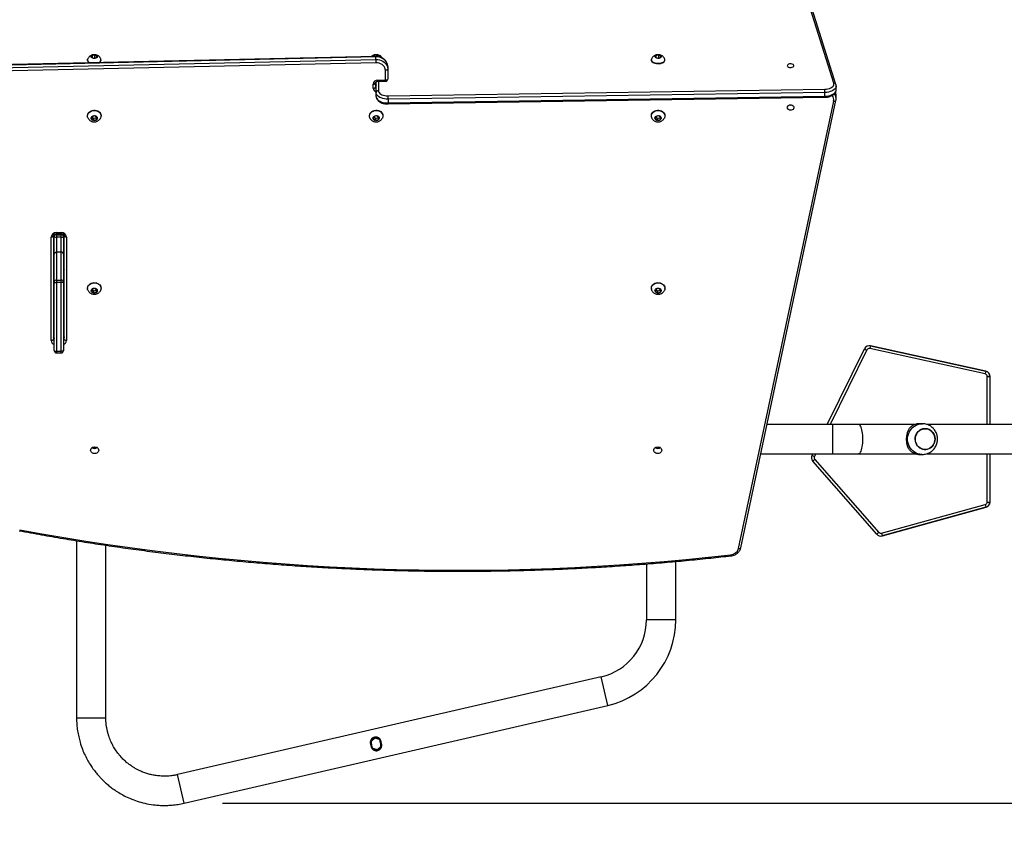
# Model space of a CAD drawing. Units: millimetres. Extents: x 85 to 1064, y 463 to 1230.
# Drawn here: x 481 to 609, y 608 to 714 of the extents above; entities that cross this region are included whole.
import ezdxf

# ---------------------------------------------------------------- set-up
doc = ezdxf.new("R2010")
doc.units = ezdxf.units.MM
doc.header["$LTSCALE"] = 50
doc.header["$PDSIZE"] = -1
doc.styles.add('SLDTEXTSTYLE3', font='TXT', dxfattribs={"width": 0.75})
doc.dimstyles.new('ISO-25', dxfattribs={"dimtxt": 2.5, "dimasz": 2.5, "dimexe": 1.25, "dimexo": 0.625, "dimtad": 1, "dimtxsty": 'Standard', "dimcen": 2.5, "dimadec": 0, "dimazin": 0, "dimtfac": 1, "dimtmove": 0, "dimatfit": 3, "dimfxl": 1, "dimarcsym": 0})
doc.dimstyles.new('SLDDIMSTYLE0', dxfattribs={"dimtxt": 17.5, "dimasz": 16.51, "dimexe": 0, "dimexo": 0.0625, "dimgap": 4.375, "dimtad": 1, "dimdec": 0, "dimrnd": 1e-09, "dimzin": 12, "dimdsep": 46, "dimtxsty": 'SLDTEXTSTYLE3', "dimsah": 1, "dimcen": 0.09, "dimadec": 0, "dimazin": 3, "dimtfac": 1, "dimtdec": 0, "dimtofl": 0, "dimtmove": 0, "dimatfit": 3, "dimfxl": 1, "dimfrac": 2, "dimtolj": 1, "dimtzin": 12, "dimarcsym": 0})

# ---------------------------------------------------------------- blocks, each defined once
blk = doc.blocks.new('_D_1')
at = {"color": 0, "linetype": 'Continuous', "lineweight": -2}
for p, q in [((561.35, 1157.05), (936.63, 1157.05)), ((936.63, 1140.54), (936.63, 479.12)), ((565.88, 462.61), (936.63, 462.61))]:
    blk.add_line(p, q, dxfattribs=at)
at = {"color": 0}
for points in [[(939.38, 1140.54), (933.87, 1140.54), (936.63, 1157.05)], [(933.87, 479.12), (939.38, 479.12), (936.63, 462.61)]]:
    blk.add_solid(points, dxfattribs=at)
at = {"layer": 'Defpoints', "color": 0}
for p in [(561.28, 1157.05), (565.82, 462.61), (936.63, 462.61)]:
    blk.add_point(p, dxfattribs=at)
at = {"color": 0, "lineweight": 18, "insert": (914.75, 809.83), "char_height": 17.5, "attachment_point": 2, "rotation": 90, "style": 'SLDTEXTSTYLE3'}
blk.add_mtext('\\A1;694', dxfattribs=at)
blk = doc.blocks.new('*D154')
at = {"color": 0, "lineweight": -2}
for p, q in [((284.67, 678.33), (284.67, 1073.94)), ((735.95, 920.15), (735.95, 1073.94)), ((301.18, 1068.94), (719.44, 1068.94)), ((719.44, 1068.94), (301.18, 1068.94))]:
    blk.add_line(p, q, dxfattribs=at)
at = {"color": 0}
for points in [[(301.18, 1071.69), (301.18, 1066.19), (284.67, 1068.94)], [(719.44, 1066.19), (719.44, 1071.69), (735.95, 1068.94)]]:
    blk.add_solid(points, dxfattribs=at)
at = {"layer": 'Defpoints', "color": 0}
for p in [(735.95, 1068.94), (735.95, 915.15), (284.67, 673.33)]:
    blk.add_point(p, dxfattribs=at)
at = {"color": 0, "insert": (510.31, 1085.31), "char_height": 17.5, "attachment_point": 5}
blk.add_mtext('451', dxfattribs=at)
blk = doc.blocks.new('*D155')
at = {"color": 0, "lineweight": -2}
for p, q in [((502.22, 1006.77), (816.17, 1006.77)), ((811.17, 990.26), (811.17, 825.97)), ((811.17, 628.93), (811.17, 793.23)), ((507.23, 612.42), (816.17, 612.42))]:
    blk.add_line(p, q, dxfattribs=at)
at = {"color": 0}
for points in [[(813.92, 990.26), (808.42, 990.26), (811.17, 1006.77)], [(808.42, 628.93), (813.92, 628.93), (811.17, 612.42)]]:
    blk.add_solid(points, dxfattribs=at)
at = {"layer": 'Defpoints', "color": 0}
for p in [(497.22, 1006.77), (502.23, 612.42), (811.17, 612.42)]:
    blk.add_point(p, dxfattribs=at)
at = {"color": 0, "insert": (811.17, 809.6), "char_height": 17.5, "attachment_point": 5}
blk.add_mtext('394', dxfattribs=at)

msp = doc.modelspace()

# ---------------------------------------------------------------- linework, layer by layer
at = {"color": 7, "linetype": 'Continuous', "lineweight": 25}
for p, q in [((586.57, 705.88), (574.65, 743.66)), ((586.85, 705.72), (574.94, 743.51)), ((490.32, 709.46), (490.23, 709.27)), ((490.65, 709.51), (490.32, 709.46)), ((490.32, 709.22), (490.32, 709.46)), ((490.9, 709.37), (490.65, 709.51)), ((490.65, 709.16), (490.65, 709.51)), ((526.92, 709.46), (526.86, 709.33)), ((527.25, 709.51), (526.92, 709.46)), ((526.92, 709.34), (526.92, 709.46)), ((527.5, 709.37), (527.25, 709.51)), ((527.25, 709.34), (527.25, 709.51)), ((563.52, 709.46), (563.43, 709.27)), ((563.85, 709.51), (563.52, 709.46)), ((563.52, 709.22), (563.52, 709.46)), ((564.1, 709.37), (563.85, 709.51)), ((563.85, 709.16), (563.85, 709.51)), ((527.12, 709.34), (468.9, 708.05)), ((527.12, 709.29), (468.9, 707.99)), ((468.9, 707.66), (527.12, 708.95)), ((527.13, 708.54), (468.91, 707.24)), ((489.69, 708.91), (489.69, 708.87)), ((490.23, 709.27), (490.47, 709.14)), ((490.47, 709.14), (490.81, 709.19)), ((490.81, 709.19), (490.9, 709.37)), ((491.18, 708.56), (491.14, 708.54)), ((491.44, 708.87), (491.44, 708.91)), ((527.12, 708.95), (527.12, 709.29)), ((527.47, 709.31), (527.5, 709.37)), ((562.89, 708.91), (562.89, 708.87)), ((563.43, 709.27), (563.67, 709.14)), ((563.67, 709.14), (564.01, 709.19)), ((564.01, 709.19), (564.1, 709.37)), ((564.64, 708.87), (564.64, 708.91)), ((528.36, 706.25), (528.36, 707.54)), ((528.66, 708.05), (528.66, 707.71)), ((528.66, 707.71), (528.66, 706.42)), ((526.76, 705.21), (526.76, 705.75)), ((527.06, 705.92), (527.06, 705.38)), ((527.16, 704.64), (527.16, 706.06)), ((527.36, 706.25), (528.36, 706.25)), ((527.36, 706.12), (527.36, 706.25)), ((527.36, 706.12), (528.36, 706.12)), ((527.46, 706.12), (527.46, 704.89)), ((528.36, 706.25), (528.36, 706.12)), ((527.16, 704.15), (527.16, 704.64)), ((528.7, 704.22), (585.42, 705.09)), ((585.43, 704.68), (528.7, 703.81)), ((585.43, 704.18), (585.43, 704.68)), ((586.88, 705.02), (586.88, 705.52)), ((528.7, 703.31), (585.43, 704.18)), ((528.7, 703.18), (585.42, 704.05)), ((528.7, 703.81), (528.7, 703.31)), ((574.21, 645.47), (586.56, 703.55)), ((574.5, 645.58), (586.85, 703.65)), ((586.88, 703.89), (586.88, 704.23)), ((489.69, 701.65), (489.69, 701.62)), ((490.32, 701.54), (490.23, 701.27)), ((490.23, 701.27), (490.47, 701.06)), ((490.29, 701.47), (490.47, 701.32)), ((490.65, 701.62), (490.32, 701.54)), ((490.47, 701.32), (490.81, 701.39)), ((490.47, 701.32), (490.47, 701.06)), ((490.47, 701.06), (490.81, 701.14)), ((490.9, 701.42), (490.65, 701.62)), ((490.81, 701.39), (490.83, 701.47)), ((490.81, 701.14), (490.9, 701.42)), ((490.81, 701.39), (490.81, 701.14)), ((491.44, 701.62), (491.44, 701.65)), ((526.29, 701.65), (526.29, 701.62)), ((526.92, 701.54), (526.83, 701.27)), ((526.83, 701.27), (527.07, 701.06)), ((526.89, 701.47), (527.07, 701.32)), ((527.25, 701.62), (526.92, 701.54)), ((527.07, 701.32), (527.41, 701.39)), ((527.07, 701.32), (527.07, 701.06)), ((527.07, 701.06), (527.41, 701.14)), ((527.5, 701.42), (527.25, 701.62)), ((527.41, 701.39), (527.43, 701.47)), ((527.41, 701.14), (527.5, 701.42)), ((527.41, 701.39), (527.41, 701.14)), ((528.04, 701.62), (528.04, 701.65)), ((562.89, 701.65), (562.89, 701.62)), ((563.52, 701.54), (563.43, 701.27)), ((563.43, 701.27), (563.67, 701.06)), ((563.49, 701.47), (563.67, 701.32)), ((563.85, 701.62), (563.52, 701.54)), ((563.67, 701.32), (564.01, 701.39)), ((563.67, 701.32), (563.67, 701.06)), ((563.67, 701.06), (564.01, 701.14)), ((564.1, 701.42), (563.85, 701.62)), ((564.01, 701.39), (564.03, 701.47)), ((564.01, 701.14), (564.1, 701.42)), ((564.01, 701.39), (564.01, 701.14)), ((564.64, 701.62), (564.64, 701.65)), ((485.66, 686.48), (486.26, 686.48)), ((485.66, 686.48), (485.66, 686.35)), ((486.26, 686.48), (486.26, 686.35)), ((484.96, 672.47), (484.96, 685.9)), ((485.26, 686.07), (485.26, 672.63)), ((485.36, 685.96), (485.36, 686.24)), ((485.36, 683.7), (485.36, 685.96)), ((485.66, 686.35), (486.26, 686.35)), ((485.66, 686.35), (485.66, 686.2)), ((485.66, 686.2), (485.66, 685.9)), ((485.66, 686.2), (486.26, 686.2)), ((485.66, 685.9), (485.66, 683.94)), ((486.26, 685.9), (485.66, 685.9)), ((486.26, 686.2), (486.26, 686.35)), ((486.26, 685.9), (486.26, 686.2)), ((486.26, 683.94), (486.26, 685.9)), ((486.56, 686.24), (486.56, 685.96)), ((486.56, 685.96), (486.56, 683.7)), ((486.66, 672.63), (486.66, 686.07)), ((486.96, 685.9), (486.96, 672.47)), ((485.66, 683.94), (485.66, 680.32)), ((486.26, 683.94), (485.66, 683.94)), ((486.26, 680.32), (486.26, 683.94)), ((486.66, 684.17), (486.56, 684.17)), ((485.31, 683.05), (485.26, 683.03)), ((485.36, 683.05), (485.31, 683.05)), ((485.31, 683.05), (485.31, 682.34)), ((485.36, 680.08), (485.36, 683.7)), ((486.56, 683.83), (486.66, 683.83)), ((486.56, 683.7), (486.56, 680.08)), ((485.31, 682.34), (485.31, 681.3)), ((485.26, 681.31), (485.31, 681.3)), ((485.31, 681.3), (485.36, 681.3)), ((485.36, 671.16), (485.36, 680.08)), ((485.66, 680.32), (485.66, 679.99)), ((485.66, 680.32), (486.26, 680.32)), ((486.26, 679.99), (486.26, 680.32)), ((486.56, 680.08), (486.56, 671.16)), ((485.66, 679.99), (485.66, 671.08)), ((486.26, 679.99), (485.66, 679.99)), ((486.26, 671.08), (486.26, 679.99)), ((489.69, 679.27), (489.69, 679.24)), ((490.32, 679.16), (490.23, 678.88)), ((490.23, 678.88), (490.47, 678.68)), ((490.29, 679.08), (490.47, 678.93)), ((490.65, 679.23), (490.32, 679.16)), ((490.47, 678.93), (490.81, 679.01)), ((490.47, 678.93), (490.47, 678.68)), ((490.9, 679.03), (490.65, 679.23)), ((490.81, 679.01), (490.83, 679.09)), ((490.81, 678.75), (490.9, 679.03)), ((490.81, 679.01), (490.81, 678.75)), ((491.44, 679.24), (491.44, 679.27)), ((562.89, 679.27), (562.89, 679.24)), ((563.52, 679.16), (563.43, 678.88)), ((563.43, 678.88), (563.67, 678.68)), ((563.49, 679.08), (563.67, 678.93)), ((563.85, 679.23), (563.52, 679.16)), ((563.67, 678.93), (564.01, 679.01)), ((563.67, 678.93), (563.67, 678.68)), ((564.1, 679.03), (563.85, 679.23)), ((564.01, 679.01), (564.03, 679.09)), ((564.01, 678.75), (564.1, 679.03)), ((564.01, 679.01), (564.01, 678.75)), ((564.64, 679.24), (564.64, 679.27)), ((490.47, 678.68), (490.81, 678.75)), ((563.67, 678.68), (564.01, 678.75)), ((485.26, 674.48), (485.36, 674.48)), ((485.26, 674.08), (485.36, 674.08)), ((485.36, 673.78), (485.26, 673.78)), ((486.56, 674.48), (486.66, 674.48)), ((486.56, 674.08), (486.66, 674.08)), ((486.66, 673.78), (486.56, 673.78)), ((485.29, 672.88), (485.36, 672.88)), ((486.56, 672.88), (486.64, 672.88)), ((585.72, 661.58), (590.56, 671.41)), ((590.86, 671.25), (586.1, 661.58)), ((591.2, 671.8), (591.19, 671.8)), ((606.21, 668.14), (591.25, 671.44)), ((591.34, 671.78), (606.3, 668.48)), ((591.34, 671.78), (591.35, 671.78)), ((606.31, 668.48), (591.35, 671.78)), ((485.66, 671.08), (486.26, 671.08)), ((485.66, 671.08), (485.66, 670.86)), ((485.66, 670.86), (486.26, 670.86)), ((486.26, 670.86), (486.26, 671.08)), ((606.3, 668.48), (606.31, 668.48)), ((606.49, 667.8), (606.84, 667.8)), ((606.49, 661.58), (606.49, 667.8)), ((606.84, 667.8), (606.86, 667.8)), ((606.84, 667.8), (606.84, 661.58)), ((606.86, 661.58), (606.86, 667.8)), ((586.46, 661.58), (577.9, 661.58)), ((589.79, 661.58), (586.46, 661.58)), ((586.46, 659.68), (586.46, 661.58)), ((597.16, 661.58), (589.79, 661.58)), ((598.06, 661.68), (597.76, 661.68)), ((623.75, 661.58), (598.68, 661.58)), ((586.46, 657.78), (586.46, 659.68)), ((490.81, 658.5), (490.42, 658.5)), ((563.91, 658.5), (563.52, 658.5)), ((577.09, 657.78), (586.46, 657.78)), ((583.75, 657.57), (583.85, 657.78)), ((584.23, 657.78), (584.05, 657.42)), ((586.46, 657.78), (589.79, 657.78)), ((589.79, 657.78), (597.16, 657.78)), ((597.76, 657.68), (598.06, 657.68)), ((598.68, 657.78), (623.75, 657.78)), ((606.49, 651.51), (606.49, 657.78)), ((606.84, 657.78), (606.84, 651.51)), ((606.86, 651.51), (606.86, 657.78)), ((592.16, 647.34), (583.85, 656.8)), ((584.11, 657.03), (592.41, 647.57)), ((592.77, 647.47), (606.23, 651.17)), ((606.33, 650.84), (592.87, 647.13)), ((592.88, 647.13), (606.34, 650.84)), ((606.33, 650.84), (606.34, 650.84)), ((606.49, 651.51), (606.84, 651.51)), ((606.84, 651.51), (606.86, 651.51)), ((592.68, 647.1), (592.7, 647.1)), ((592.87, 647.13), (592.88, 647.13)), ((488.26, 646.49), (488.26, 623.51)), ((492.06, 623.51), (492.06, 645.91)), ((562.26, 643.48), (562.26, 636.22)), ((566.06, 636.22), (566.06, 643.8)), ((566.06, 636.22), (562.26, 636.22)), ((556.37, 628.82), (501.37, 616.12)), ((557.23, 625.11), (556.37, 628.82)), ((502.23, 612.42), (557.23, 625.11)), ((488.26, 623.51), (492.06, 623.51)), ((526.4, 620.21), (526.52, 619.71)), ((526.5, 620.23), (526.61, 619.74)), ((526.99, 620.86), (526.51, 620.41)), ((527.55, 620.69), (526.99, 620.86)), ((527.76, 620.11), (527.69, 620.4)), ((527.85, 620.13), (527.79, 620.42)), ((526.7, 619.58), (527.33, 619.39)), ((527.33, 619.39), (527.77, 619.79)), ((502.23, 612.42), (501.37, 616.12))]:
    msp.add_line(p, q, dxfattribs=at)
at = {"color": 7, "linetype": 'Continuous', "lineweight": 25, "flags": 128}
for points in [[(490.85, 709.17), (490.75, 709.13), (490.64, 709.1), (490.52, 709.1), (490.4, 709.12), (490.3, 709.15), (490.22, 709.2), (490.18, 709.27), (490.16, 709.33), (490.19, 709.4), (490.24, 709.46), (490.33, 709.5), (490.43, 709.54), (490.55, 709.55), (490.67, 709.54), (490.78, 709.51), (490.87, 709.47), (490.93, 709.41), (490.96, 709.35), (490.96, 709.28), (490.92, 709.22), (490.85, 709.17)], [(526.76, 709.33), (526.79, 709.4), (526.84, 709.46), (526.93, 709.5), (527.03, 709.54), (527.15, 709.55), (527.27, 709.54), (527.38, 709.51), (527.47, 709.47), (527.53, 709.41), (527.56, 709.35), (527.56, 709.29)], [(564.05, 709.17), (563.95, 709.13), (563.84, 709.1), (563.72, 709.1), (563.6, 709.12), (563.5, 709.15), (563.42, 709.2), (563.38, 709.27), (563.36, 709.33), (563.39, 709.4), (563.44, 709.46), (563.53, 709.5), (563.63, 709.54), (563.75, 709.55), (563.87, 709.54), (563.98, 709.51), (564.07, 709.47), (564.13, 709.41), (564.16, 709.35), (564.16, 709.28), (564.12, 709.22), (564.05, 709.17)], [(490.04, 708.52), (489.91, 708.58), (489.81, 708.66), (489.74, 708.75), (489.7, 708.85), (489.69, 708.95), (489.7, 709)], [(528.66, 708.05), (528.64, 708.24), (528.59, 708.44), (528.49, 708.62), (528.37, 708.79), (528.21, 708.94), (528.03, 709.06), (527.82, 709.16), (527.6, 709.24), (527.36, 709.28), (527.12, 709.29)], [(527.12, 708.95), (527.36, 708.94), (527.6, 708.9), (527.82, 708.83), (528.03, 708.73), (528.21, 708.6), (528.37, 708.45), (528.49, 708.28), (528.59, 708.1), (528.64, 707.91), (528.66, 707.71)], [(528.36, 707.54), (528.34, 707.72), (528.29, 707.89), (528.2, 708.05), (528.07, 708.19), (527.92, 708.31), (527.74, 708.41), (527.55, 708.48), (527.34, 708.53), (527.13, 708.54)], [(564.38, 708.56), (564.25, 708.5), (564.09, 708.45), (563.92, 708.43), (563.74, 708.42), (563.57, 708.43), (563.4, 708.46), (563.25, 708.51), (563.11, 708.58), (563.01, 708.66), (562.94, 708.75), (562.9, 708.85), (562.89, 708.95), (562.9, 709)], [(564.38, 708.52), (564.25, 708.46), (564.09, 708.41), (563.92, 708.39), (563.74, 708.38), (563.57, 708.39), (563.4, 708.42), (563.25, 708.47), (563.11, 708.54), (563.01, 708.62), (562.94, 708.71), (562.9, 708.81), (562.89, 708.87)], [(580.54, 708.14), (580.56, 708.07), (580.61, 708.01), (580.7, 707.96), (580.81, 707.92), (580.93, 707.91), (581.06, 707.91), (581.18, 707.94), (581.28, 707.98), (581.35, 708.04), (581.38, 708.11), (581.38, 708.18), (581.35, 708.25), (581.28, 708.31), (581.18, 708.35), (581.06, 708.38), (580.93, 708.38), (580.81, 708.37), (580.7, 708.33), (580.61, 708.28), (580.56, 708.21), (580.54, 708.14)], [(528.66, 707.71), (528.66, 707.68), (528.64, 707.65), (528.61, 707.62), (528.58, 707.59), (528.53, 707.57), (528.48, 707.56), (528.42, 707.55), (528.36, 707.54)], [(526.76, 705.75), (526.82, 705.76), (526.88, 705.77), (526.93, 705.78), (526.98, 705.8), (527.01, 705.83), (527.04, 705.86), (527.06, 705.89), (527.06, 705.92)], [(528.66, 706.42), (528.66, 706.39), (528.64, 706.35), (528.61, 706.32), (528.58, 706.3), (528.53, 706.28), (528.48, 706.26), (528.42, 706.25), (528.36, 706.25)], [(585.42, 705.09), (585.62, 705.11), (585.82, 705.14), (586, 705.19), (586.17, 705.26), (586.31, 705.34), (586.43, 705.44), (586.52, 705.54), (586.57, 705.65), (586.58, 705.77), (586.57, 705.88)], [(526.76, 705.21), (526.82, 705.22), (526.88, 705.23), (526.93, 705.24), (526.98, 705.26), (527.01, 705.29), (527.04, 705.32), (527.06, 705.35), (527.06, 705.38)], [(528.7, 703.81), (528.47, 703.81), (528.23, 703.84), (528.01, 703.89), (527.8, 703.96), (527.62, 704.04), (527.46, 704.14), (527.33, 704.26), (527.24, 704.38), (527.18, 704.51), (527.16, 704.64)], [(527.46, 704.89), (527.48, 704.77), (527.54, 704.66), (527.63, 704.55), (527.75, 704.46), (527.91, 704.37), (528.08, 704.31), (528.28, 704.26), (528.48, 704.23), (528.7, 704.22)], [(586.88, 705.52), (586.87, 705.4), (586.82, 705.27), (586.74, 705.15), (586.62, 705.04), (586.47, 704.94), (586.29, 704.85), (586.1, 704.78), (585.88, 704.73), (585.66, 704.69), (585.43, 704.68)], [(585.43, 704.18), (585.66, 704.19), (585.88, 704.23), (586.1, 704.28), (586.29, 704.35), (586.47, 704.44), (586.62, 704.54), (586.74, 704.65), (586.82, 704.78), (586.87, 704.9), (586.88, 705.02)], [(527.16, 704.15), (527.18, 704.01), (527.24, 703.88), (527.33, 703.76), (527.46, 703.65), (527.62, 703.55), (527.8, 703.46), (528.01, 703.39), (528.23, 703.34), (528.47, 703.32), (528.7, 703.31)], [(580.54, 702.72), (580.56, 702.83), (580.61, 702.92), (580.7, 703), (580.81, 703.05), (580.93, 703.07), (581.06, 703.07), (581.18, 703.03), (581.28, 702.96), (581.35, 702.88), (581.38, 702.78), (581.38, 702.67), (581.35, 702.57), (581.28, 702.48), (581.18, 702.42), (581.06, 702.38), (580.93, 702.37), (580.81, 702.39), (580.7, 702.45), (580.61, 702.52), (580.56, 702.62), (580.54, 702.72)], [(586.56, 703.55), (586.62, 703.54), (586.67, 703.55), (586.72, 703.55), (586.77, 703.57), (586.8, 703.59), (586.83, 703.61), (586.85, 703.64), (586.85, 703.65)], [(489.69, 701.65), (489.69, 701.7), (489.72, 701.85), (489.79, 701.98), (489.89, 702.11), (490.01, 702.21), (490.16, 702.29), (490.32, 702.35), (490.5, 702.37), (490.67, 702.37), (490.85, 702.34), (491.01, 702.27), (491.15, 702.19), (491.27, 702.08), (491.36, 701.95), (491.42, 701.81), (491.44, 701.67), (491.44, 701.65)], [(489.76, 701.33), (489.74, 701.39), (489.7, 701.53), (489.69, 701.68), (489.72, 701.82), (489.79, 701.96), (489.89, 702.08), (490.01, 702.18), (490.16, 702.26), (490.32, 702.32), (490.5, 702.34), (490.67, 702.34), (490.85, 702.31), (491.01, 702.25), (491.15, 702.16), (491.27, 702.05), (491.36, 701.92), (491.42, 701.79), (491.44, 701.64), (491.42, 701.49), (491.38, 701.35), (491.36, 701.33)], [(526.29, 701.65), (526.29, 701.7), (526.32, 701.85), (526.39, 701.98), (526.49, 702.11), (526.61, 702.21), (526.76, 702.29), (526.92, 702.35), (527.1, 702.37), (527.27, 702.37), (527.45, 702.34), (527.61, 702.27), (527.75, 702.19), (527.87, 702.08), (527.96, 701.95), (528.02, 701.81), (528.04, 701.67), (528.04, 701.65)], [(526.36, 701.33), (526.34, 701.39), (526.3, 701.53), (526.29, 701.68), (526.32, 701.82), (526.39, 701.96), (526.49, 702.08), (526.61, 702.18), (526.76, 702.26), (526.92, 702.32), (527.1, 702.34), (527.27, 702.34), (527.45, 702.31), (527.61, 702.25), (527.75, 702.16), (527.87, 702.05), (527.96, 701.92), (528.02, 701.79), (528.04, 701.64), (528.02, 701.49), (527.98, 701.35), (527.96, 701.33)], [(562.89, 701.65), (562.89, 701.7), (562.92, 701.85), (562.99, 701.98), (563.09, 702.11), (563.21, 702.21), (563.36, 702.29), (563.52, 702.35), (563.7, 702.37), (563.87, 702.37), (564.05, 702.34), (564.21, 702.27), (564.35, 702.19), (564.47, 702.08), (564.56, 701.95), (564.62, 701.81), (564.64, 701.67), (564.64, 701.65)], [(562.96, 701.33), (562.94, 701.39), (562.9, 701.53), (562.89, 701.68), (562.92, 701.82), (562.99, 701.96), (563.09, 702.08), (563.21, 702.18), (563.36, 702.26), (563.52, 702.32), (563.7, 702.34), (563.87, 702.34), (564.05, 702.31), (564.21, 702.25), (564.35, 702.16), (564.47, 702.05), (564.56, 701.92), (564.62, 701.79), (564.64, 701.64), (564.62, 701.49), (564.58, 701.35), (564.56, 701.33)], [(490.85, 701.11), (490.75, 701.05), (490.64, 701.02), (490.52, 701.01), (490.4, 701.04), (490.3, 701.09), (490.22, 701.17), (490.18, 701.26), (490.16, 701.35), (490.19, 701.45), (490.24, 701.54), (490.33, 701.61), (490.43, 701.65), (490.55, 701.67), (490.67, 701.66), (490.78, 701.62), (490.87, 701.56), (490.93, 701.47), (490.96, 701.38), (490.96, 701.28), (490.92, 701.19), (490.85, 701.11)], [(527.45, 701.11), (527.35, 701.05), (527.24, 701.02), (527.12, 701.01), (527, 701.04), (526.9, 701.09), (526.82, 701.17), (526.78, 701.26), (526.76, 701.35), (526.79, 701.45), (526.84, 701.54), (526.93, 701.61), (527.03, 701.65), (527.15, 701.67), (527.27, 701.66), (527.38, 701.62), (527.47, 701.56), (527.53, 701.47), (527.56, 701.38), (527.56, 701.28), (527.52, 701.19), (527.45, 701.11)], [(564.05, 701.11), (563.95, 701.05), (563.84, 701.02), (563.72, 701.01), (563.6, 701.04), (563.5, 701.09), (563.42, 701.17), (563.38, 701.26), (563.36, 701.35), (563.39, 701.45), (563.44, 701.54), (563.53, 701.61), (563.63, 701.65), (563.75, 701.67), (563.87, 701.66), (563.98, 701.62), (564.07, 701.56), (564.13, 701.47), (564.16, 701.38), (564.16, 701.28), (564.12, 701.19), (564.05, 701.11)], [(485.26, 686.07), (485.26, 686.03), (485.24, 686), (485.21, 685.97), (485.18, 685.95), (485.13, 685.93), (485.08, 685.91), (485.02, 685.9), (484.96, 685.9)], [(486.96, 685.9), (486.91, 685.9), (486.85, 685.91), (486.8, 685.93), (486.75, 685.95), (486.71, 685.97), (486.69, 686), (486.67, 686.03), (486.66, 686.07)], [(485.36, 680.08), (485.37, 680.06), (485.39, 680.04), (485.41, 680.03), (485.45, 680.02), (485.5, 680.01), (485.55, 680), (485.61, 679.99), (485.66, 679.99)], [(486.56, 680.08), (486.56, 680.06), (486.54, 680.04), (486.51, 680.03), (486.48, 680.02), (486.43, 680.01), (486.38, 680), (486.32, 679.99), (486.26, 679.99)], [(489.69, 679.27), (489.69, 679.32), (489.72, 679.46), (489.79, 679.6), (489.89, 679.72), (490.01, 679.83), (490.16, 679.91), (490.32, 679.96), (490.5, 679.99), (490.67, 679.98), (490.85, 679.95), (491.01, 679.89), (491.15, 679.8), (491.27, 679.69), (491.36, 679.57), (491.42, 679.43), (491.44, 679.28), (491.44, 679.27)], [(489.76, 678.95), (489.74, 679), (489.7, 679.15), (489.69, 679.29), (489.72, 679.44), (489.79, 679.57), (489.89, 679.7), (490.01, 679.8), (490.16, 679.88), (490.32, 679.93), (490.5, 679.96), (490.67, 679.96), (490.85, 679.92), (491.01, 679.86), (491.15, 679.78), (491.27, 679.67), (491.36, 679.54), (491.42, 679.4), (491.44, 679.26), (491.42, 679.11), (491.38, 678.97), (491.36, 678.94)], [(490.85, 678.72), (490.75, 678.66), (490.64, 678.63), (490.52, 678.63), (490.4, 678.65), (490.3, 678.71), (490.22, 678.78), (490.18, 678.87), (490.16, 678.97), (490.19, 679.07), (490.24, 679.15), (490.33, 679.22), (490.43, 679.27), (490.55, 679.29), (490.67, 679.28), (490.78, 679.24), (490.87, 679.17), (490.93, 679.09), (490.96, 678.99), (490.96, 678.9), (490.92, 678.8), (490.85, 678.72)], [(562.89, 679.27), (562.89, 679.32), (562.92, 679.46), (562.99, 679.6), (563.09, 679.72), (563.21, 679.83), (563.36, 679.91), (563.52, 679.96), (563.7, 679.99), (563.87, 679.98), (564.05, 679.95), (564.21, 679.89), (564.35, 679.8), (564.47, 679.69), (564.56, 679.57), (564.62, 679.43), (564.64, 679.28), (564.64, 679.27)], [(562.96, 678.95), (562.94, 679), (562.9, 679.15), (562.89, 679.29), (562.92, 679.44), (562.99, 679.57), (563.09, 679.7), (563.21, 679.8), (563.36, 679.88), (563.52, 679.93), (563.7, 679.96), (563.87, 679.96), (564.05, 679.92), (564.21, 679.86), (564.35, 679.78), (564.47, 679.67), (564.56, 679.54), (564.62, 679.4), (564.64, 679.26), (564.62, 679.11), (564.58, 678.97), (564.56, 678.94)], [(564.05, 678.72), (563.95, 678.66), (563.84, 678.63), (563.72, 678.63), (563.6, 678.65), (563.5, 678.71), (563.42, 678.78), (563.38, 678.87), (563.36, 678.97), (563.39, 679.07), (563.44, 679.15), (563.53, 679.22), (563.63, 679.27), (563.75, 679.29), (563.87, 679.28), (563.98, 679.24), (564.07, 679.17), (564.13, 679.09), (564.16, 678.99), (564.16, 678.9), (564.12, 678.8), (564.05, 678.72)], [(485.26, 672.63), (485.26, 672.6), (485.24, 672.57), (485.21, 672.54), (485.18, 672.52), (485.13, 672.5), (485.08, 672.48), (485.02, 672.47), (484.96, 672.47)], [(486.96, 672.47), (486.91, 672.47), (486.85, 672.48), (486.8, 672.5), (486.75, 672.52), (486.71, 672.54), (486.69, 672.57), (486.67, 672.6), (486.66, 672.63)], [(485.36, 671.16), (485.37, 671.14), (485.39, 671.13), (485.41, 671.12), (485.45, 671.1), (485.5, 671.09), (485.55, 671.08), (485.61, 671.08), (485.66, 671.08)], [(486.56, 671.16), (486.56, 671.14), (486.54, 671.13), (486.51, 671.12), (486.48, 671.1), (486.43, 671.09), (486.38, 671.08), (486.32, 671.08), (486.26, 671.08)], [(591.35, 671.78), (591.23, 671.8), (591.2, 671.8)], [(590.35, 659.68), (590.34, 659.94), (590.33, 660.19), (590.3, 660.44), (590.27, 660.67), (590.22, 660.88), (590.17, 661.07), (590.11, 661.23), (590.05, 661.37), (589.98, 661.47), (589.9, 661.54), (589.83, 661.58), (589.79, 661.58)], [(598.06, 657.68), (598, 657.68), (597.75, 657.71), (597.5, 657.77), (597.26, 657.87), (597.04, 658), (596.83, 658.15), (596.65, 658.34), (596.49, 658.55), (596.36, 658.78), (596.26, 659.03), (596.19, 659.28), (596.16, 659.55), (596.16, 659.82), (596.19, 660.08), (596.26, 660.34), (596.36, 660.58), (596.49, 660.81), (596.65, 661.02), (596.83, 661.21), (597.04, 661.37), (597.26, 661.5), (597.5, 661.59), (597.75, 661.65), (598, 661.68), (598.07, 661.68)], [(597.13, 659.68), (597.15, 659.46), (597.2, 659.24), (597.29, 659.04), (597.41, 658.85), (597.55, 658.69), (597.72, 658.55), (597.91, 658.45), (598.11, 658.37), (598.32, 658.34), (598.53, 658.34), (598.74, 658.37), (598.94, 658.45), (599.13, 658.55), (599.3, 658.69), (599.44, 658.85), (599.56, 659.04), (599.65, 659.24), (599.7, 659.46), (599.72, 659.68), (599.7, 659.9), (599.65, 660.12), (599.56, 660.32), (599.44, 660.51), (599.3, 660.68), (599.13, 660.81), (598.94, 660.92), (598.74, 660.99), (598.53, 661.03), (598.32, 661.03), (598.11, 660.99), (597.91, 660.92), (597.72, 660.81), (597.55, 660.68), (597.41, 660.51), (597.29, 660.32), (597.2, 660.12), (597.15, 659.9), (597.13, 659.68)], [(597.19, 660.09), (597.27, 660.29), (597.39, 660.48), (597.53, 660.65), (597.69, 660.79), (597.88, 660.9), (598.08, 660.98), (598.28, 661.02), (598.5, 661.03), (598.71, 661), (598.91, 660.93), (599.1, 660.83), (599.27, 660.7), (599.42, 660.54), (599.54, 660.36), (599.64, 660.15), (599.69, 659.94), (599.72, 659.72), (599.7, 659.5), (599.66, 659.28), (599.58, 659.07), (599.47, 658.88), (599.33, 658.71), (599.16, 658.57), (598.98, 658.46), (598.78, 658.38), (598.57, 658.34), (598.35, 658.33), (598.14, 658.36), (597.94, 658.43), (597.75, 658.53), (597.58, 658.66), (597.43, 658.82), (597.31, 659.01), (597.22, 659.21), (597.16, 659.42), (597.14, 659.65), (597.15, 659.87), (597.19, 660.09)], [(589.79, 657.78), (589.83, 657.79), (589.9, 657.82), (589.98, 657.89), (590.05, 658), (590.11, 658.13), (590.17, 658.29), (590.22, 658.48), (590.27, 658.69), (590.3, 658.93), (590.33, 659.17), (590.34, 659.42), (590.35, 659.68)], [(490.09, 658.23), (490.11, 658.34), (490.16, 658.45), (490.24, 658.54), (490.35, 658.61), (490.48, 658.65), (490.61, 658.66), (490.75, 658.65), (490.88, 658.61), (490.98, 658.54), (491.07, 658.45), (491.12, 658.34), (491.14, 658.23), (491.12, 658.12), (491.07, 658.01), (490.98, 657.92), (490.88, 657.85), (490.75, 657.81), (490.61, 657.79), (490.48, 657.81), (490.35, 657.85), (490.24, 657.92), (490.16, 658.01), (490.11, 658.12), (490.09, 658.23)], [(563.19, 658.23), (563.21, 658.34), (563.26, 658.45), (563.34, 658.54), (563.45, 658.61), (563.58, 658.65), (563.71, 658.66), (563.85, 658.65), (563.98, 658.61), (564.08, 658.54), (564.17, 658.45), (564.22, 658.34), (564.24, 658.23), (564.22, 658.12), (564.17, 658.01), (564.08, 657.92), (563.98, 657.85), (563.85, 657.81), (563.71, 657.79), (563.58, 657.81), (563.45, 657.85), (563.34, 657.92), (563.26, 658.01), (563.21, 658.12), (563.19, 658.23)], [(592.7, 647.1), (592.79, 647.11), (592.88, 647.13)], [(574.21, 645.47), (574.26, 645.46), (574.32, 645.47), (574.37, 645.47), (574.41, 645.49), (574.45, 645.51), (574.48, 645.53), (574.49, 645.56), (574.5, 645.58)]]:
    msp.add_lwpolyline(points, dxfattribs=at)
at = {"color": 7, "linetype": 'Continuous', "lineweight": 25}
for centre, radius, start, end in [((490.12, 708.92), 0.437, 186.8012, 248.0502), ((491.05, 708.92), 0.386, 290.8106, 11.4728), ((491.03, 708.91), 0.411, 296.9693, 354.402), ((527.38, 709.31), 0.262, 172.8366, 184.0918), ((542.71, 709.05), 15.58, 180.3414, 181.8727), ((564.25, 708.92), 0.386, 290.8106, 11.4728), ((564.22, 708.91), 0.425, 292.9988, 353.9439), ((527.32, 705.7), 0.556, 85.1606, 174.1594), ((526.98, 705.64), 0.188, 5.7224, 62.3879), ((527.3, 705.73), 0.237, 181.9271, 234.7611), ((528.36, 706.42), 0.3, 270, 0), ((586.61, 705.63), 0.255, 21.224, 100.8221), ((527.29, 705.26), 0.527, 184.6651, 256.2583), ((527.3, 705.39), 0.237, 181.9271, 234.7611), ((527.44, 704.62), 0.278, 85.1606, 174.1594), ((575.17, 704.68), 10.26, 359.9714, 2.2978), ((585.78, 703.88), 1.09, 0.6612, 35.1265), ((585.82, 704.22), 1.06, 0.1727, 23.7723), ((518.45, 703.81), 10.26, 359.9714, 2.2978), ((527.57, 703.27), 1.14, 355.0851, 1.767), ((584.29, 704.15), 1.14, 355.0858, 1.7667), ((585.7, 703.72), 0.871, 348.789, 40.1191), ((580.96, 703.55), 0.508, 255.1988, 284.8012), ((580.96, 703.55), 0.508, 255.1924, 284.8076), ((485.61, 685.83), 0.649, 85.1606, 174.1594), ((486.32, 685.83), 0.649, 5.8406, 94.8394), ((485.64, 685.93), 0.278, 85.1606, 174.1594), ((485.59, 686.37), 0.476, 241.4831, 278.7885), ((486.29, 685.93), 0.278, 5.8406, 94.8394), ((486.34, 686.37), 0.476, 261.2115, 298.5169), ((485.64, 683.66), 0.276, 84.612, 173.3349), ((486.29, 683.66), 0.276, 6.6651, 95.388), ((486.79, 681.89), 0.225, 185.0349, 236.5632), ((485.64, 680.04), 0.276, 84.612, 173.3349), ((486.29, 680.04), 0.276, 6.6651, 95.388), ((486.79, 678.58), 0.225, 185.0349, 236.5632), ((485.55, 672.5), 0.587, 183.1693, 251.5092), ((485.57, 672.98), 0.303, 181.0878, 227.9294), ((485.57, 672.64), 0.303, 181.0878, 227.9294), ((486.36, 672.98), 0.303, 312.0706, 358.9122), ((486.36, 672.64), 0.303, 312.0706, 358.9122), ((486.38, 672.5), 0.587, 288.4908, 356.8307), ((485.66, 671.16), 0.3, 180, 270), ((486.26, 671.16), 0.3, 270, 0), ((591.19, 671.1), 0.7, 77.5632, 153.7932), ((595.45, 680.77), 10.57, 242.3948, 244.2622), ((591.18, 671.1), 0.35, 77.5632, 153.7932), ((596.3, 670.42), 5.15, 164.625, 168.5357), ((611.26, 667.12), 5.15, 164.625, 168.5357), ((606.14, 667.8), 0.35, 359.9968, 77.5575), ((606.14, 667.8), 0.7, 359.9968, 77.5575), ((606.16, 667.8), 0.7, 359.9968, 77.5575), ((597.76, 659.81), 1.87, 90.2258, 136.9419), ((490.61, 659.07), 0.603, 236.3295, 303.6705), ((563.71, 659.07), 0.603, 236.3295, 303.6705), ((584.38, 657.27), 0.7, 153.7899, 221.2806), ((588.64, 666.94), 10.57, 242.3948, 244.2622), ((584.37, 657.27), 0.35, 153.7899, 221.2806), ((597.76, 659.55), 1.87, 223.0581, 269.7742), ((588.76, 651.61), 7.15, 130.5832, 133.3522), ((606.14, 651.51), 0.35, 285.4104, 0.0029), ((611.3, 652.48), 5.23, 194.4477, 198.2995), ((606.14, 651.51), 0.7, 285.4104, 0.0029), ((606.16, 651.51), 0.7, 285.4104, 0.0029), ((537.91, 954.72), 312.06, 259.4707, 276.4913), ((597.06, 642.14), 7.15, 130.5832, 133.3522), ((592.68, 647.8), 0.7, 221.2801, 285.4062), ((592.68, 647.8), 0.35, 221.2801, 285.4062), ((597.84, 648.77), 5.23, 194.4477, 198.2995), ((573.12, 645.78), 1.13, 273.1978, 343.9789), ((573.5, 644.67), 0.312, 182.1276, 207.032), ((554.66, 636.22), 7.6, 283, 0), ((554.66, 636.22), 11.4, 283, 0)]:
    msp.add_arc(centre, radius, start, end, dxfattribs=at)
for points, knots in [([(491.42, 709), (491.41, 709.03), (491.38, 709.11), (491.31, 709.22), (491.22, 709.33), (491.11, 709.41), (490.99, 709.49), (490.85, 709.54), (490.7, 709.57), (490.53, 709.58), (490.37, 709.56), (490.21, 709.52), (490.07, 709.45), (489.94, 709.36), (489.84, 709.25), (489.76, 709.13), (489.72, 709.05), (489.71, 709)], [0, 0, 0, 0, 0.044938, 0.109818, 0.173393, 0.236665, 0.300877, 0.367493, 0.437827, 0.512408, 0.591541, 0.664994, 0.736013, 0.804815, 0.872517, 0.939856, 1, 1, 1, 1]), ([(527.96, 709.14), (527.94, 709.17), (527.9, 709.23), (527.82, 709.33), (527.71, 709.41), (527.59, 709.49), (527.45, 709.54), (527.3, 709.57), (527.13, 709.58), (526.97, 709.56), (526.81, 709.52), (526.67, 709.45), (526.57, 709.38), (526.53, 709.34), (526.52, 709.33)], [0, 0, 0, 0, 0.0532, 0.137611, 0.221619, 0.306875, 0.395323, 0.488707, 0.587731, 0.692798, 0.790323, 0.884618, 0.975969, 1, 1, 1, 1]), ([(564.62, 709), (564.61, 709.03), (564.58, 709.11), (564.51, 709.22), (564.42, 709.33), (564.31, 709.41), (564.19, 709.49), (564.05, 709.54), (563.9, 709.57), (563.73, 709.58), (563.57, 709.56), (563.41, 709.52), (563.27, 709.45), (563.14, 709.36), (563.04, 709.25), (562.96, 709.13), (562.92, 709.05), (562.91, 709)], [0, 0, 0, 0, 0.044938, 0.109818, 0.173393, 0.236665, 0.300877, 0.367493, 0.437827, 0.512408, 0.591541, 0.664994, 0.736013, 0.804815, 0.872517, 0.939856, 1, 1, 1, 1]), ([(528.66, 708.05), (528.66, 708.08), (528.66, 708.19), (528.63, 708.35), (528.56, 708.53), (528.47, 708.7), (528.35, 708.85), (528.2, 708.99), (528.03, 709.11), (527.84, 709.21), (527.64, 709.28), (527.43, 709.33), (527.26, 709.34), (527.15, 709.34), (527.12, 709.34)], [0, 0, 0, 0, 0.054563, 0.143542, 0.232537, 0.321848, 0.411731, 0.502311, 0.593578, 0.685431, 0.777732, 0.870352, 0.963198, 1, 1, 1, 1]), ([(527.06, 705.92), (527.06, 705.93), (527.06, 705.95), (527.08, 705.98), (527.11, 706.03), (527.17, 706.07), (527.25, 706.1), (527.32, 706.12), (527.35, 706.12), (527.36, 706.12)], [0, 0, 0, 0, 0.078452, 0.278276, 0.452769, 0.617274, 0.791167, 0.952218, 1, 1, 1, 1]), ([(527.16, 705.57), (527.16, 705.57), (527.14, 705.59), (527.1, 705.62), (527.07, 705.67), (527.07, 705.7), (527.06, 705.72)], [0, 0, 0, 0, 0.016973, 0.303255, 0.601029, 1, 1, 1, 1]), ([(527.07, 705.7), (527.08, 705.69), (527.12, 705.67), (527.16, 705.65), (527.17, 705.63), (527.17, 705.63), (527.17, 705.63)], [0, 0, 0, 0, 0.186486, 0.539295, 0.888815, 1, 1, 1, 1]), ([(586.88, 705.53), (586.88, 705.57), (586.88, 705.64), (586.86, 705.7), (586.85, 705.72)], [0, 0, 0, 0, 0.66058, 1, 1, 1, 1]), ([(585.42, 704.05), (585.46, 704.05), (585.57, 704.05), (585.75, 704.07), (585.96, 704.12), (586.16, 704.18), (586.34, 704.26), (586.51, 704.36), (586.64, 704.47), (586.75, 704.6), (586.83, 704.73), (586.87, 704.87), (586.89, 704.97), (586.88, 705.02), (586.88, 705.02)], [0, 0, 0, 0, 0.052425, 0.1503045, 0.2486636, 0.3477824, 0.4479722, 0.5493768, 0.6514631, 0.740813, 0.8262818, 0.9087563, 0.9970633, 1, 1, 1, 1]), ([(586.87, 704.23), (586.87, 704.25), (586.88, 704.33), (586.85, 704.48), (586.82, 704.61), (586.79, 704.67), (586.79, 704.67)], [0, 0, 0, 0, 0.149275, 0.564868, 0.979939, 1, 1, 1, 1]), ([(527.16, 704.15), (527.17, 704.11), (527.17, 704.03), (527.2, 703.9), (527.27, 703.77), (527.36, 703.65), (527.48, 703.53), (527.63, 703.43), (527.8, 703.34), (527.98, 703.27), (528.19, 703.22), (528.4, 703.19), (528.57, 703.18), (528.67, 703.18), (528.7, 703.18)], [0, 0, 0, 0, 0.057912, 0.139778, 0.221997, 0.306627, 0.395005, 0.487219, 0.582052, 0.677785, 0.773235, 0.868219, 0.962866, 1, 1, 1, 1]), ([(586.85, 703.65), (586.86, 703.69), (586.87, 703.77), (586.87, 703.85), (586.87, 703.89)], [0, 0, 0, 0, 0.480124, 1, 1, 1, 1]), ([(489.76, 701.33), (489.79, 701.29), (489.84, 701.2), (489.94, 701.09), (490.07, 701), (490.21, 700.92), (490.37, 700.87), (490.53, 700.85), (490.7, 700.86), (490.87, 700.9), (491.02, 700.97), (491.11, 701.04), (491.15, 701.07)], [0, 0, 0, 0, 0.085843, 0.183872, 0.282278, 0.381747, 0.482868, 0.586072, 0.691576, 0.799305, 0.908774, 1, 1, 1, 1]), ([(491.15, 701.07), (491.19, 701.1), (491.26, 701.17), (491.33, 701.26), (491.36, 701.32), (491.36, 701.33)], [0, 0, 0, 0, 0.466607, 0.931631, 1, 1, 1, 1]), ([(526.36, 701.33), (526.39, 701.29), (526.44, 701.2), (526.54, 701.09), (526.67, 701), (526.81, 700.92), (526.97, 700.87), (527.13, 700.85), (527.3, 700.86), (527.47, 700.9), (527.62, 700.97), (527.71, 701.04), (527.75, 701.07)], [0, 0, 0, 0, 0.085843, 0.183872, 0.282278, 0.381747, 0.482868, 0.586072, 0.691576, 0.799305, 0.908774, 1, 1, 1, 1]), ([(527.75, 701.07), (527.79, 701.1), (527.86, 701.17), (527.93, 701.26), (527.96, 701.32), (527.96, 701.33)], [0, 0, 0, 0, 0.466607, 0.931631, 1, 1, 1, 1]), ([(562.96, 701.33), (562.99, 701.29), (563.04, 701.2), (563.14, 701.09), (563.27, 701), (563.41, 700.92), (563.57, 700.87), (563.73, 700.85), (563.9, 700.86), (564.07, 700.9), (564.22, 700.97), (564.31, 701.04), (564.35, 701.07)], [0, 0, 0, 0, 0.085843, 0.183872, 0.282278, 0.381747, 0.482868, 0.586072, 0.691576, 0.799305, 0.908774, 1, 1, 1, 1]), ([(564.35, 701.07), (564.39, 701.1), (564.46, 701.17), (564.53, 701.26), (564.56, 701.32), (564.56, 701.33)], [0, 0, 0, 0, 0.466607, 0.931631, 1, 1, 1, 1]), ([(485.26, 686.07), (485.26, 686.07), (485.27, 686.1), (485.28, 686.15), (485.32, 686.21), (485.39, 686.27), (485.47, 686.31), (485.57, 686.34), (485.64, 686.34), (485.66, 686.35)], [0, 0, 0, 0, 0.071049, 0.249915, 0.409299, 0.560553, 0.721204, 0.878596, 1, 1, 1, 1]), ([(486.26, 686.35), (486.28, 686.35), (486.33, 686.34), (486.42, 686.33), (486.51, 686.29), (486.59, 686.23), (486.64, 686.17), (486.66, 686.12), (486.66, 686.08), (486.66, 686.07)], [0, 0, 0, 0, 0.071487, 0.226295, 0.38104, 0.536139, 0.694035, 0.859995, 1, 1, 1, 1]), ([(489.76, 678.95), (489.79, 678.91), (489.84, 678.82), (489.94, 678.71), (490.07, 678.61), (490.21, 678.54), (490.37, 678.49), (490.53, 678.47), (490.7, 678.48), (490.87, 678.52), (491.02, 678.59), (491.11, 678.65), (491.15, 678.68)], [0, 0, 0, 0, 0.085843, 0.183872, 0.282278, 0.381747, 0.482868, 0.586072, 0.691576, 0.799305, 0.908774, 1, 1, 1, 1]), ([(491.15, 678.68), (491.19, 678.72), (491.26, 678.79), (491.33, 678.88), (491.36, 678.93), (491.36, 678.94)], [0, 0, 0, 0, 0.466607, 0.931631, 1, 1, 1, 1]), ([(562.96, 678.95), (562.99, 678.91), (563.04, 678.82), (563.14, 678.71), (563.27, 678.61), (563.41, 678.54), (563.57, 678.49), (563.73, 678.47), (563.9, 678.48), (564.07, 678.52), (564.22, 678.59), (564.31, 678.65), (564.35, 678.68)], [0, 0, 0, 0, 0.085843, 0.183872, 0.282278, 0.381747, 0.482868, 0.586072, 0.691576, 0.799305, 0.908774, 1, 1, 1, 1]), ([(564.35, 678.68), (564.39, 678.72), (564.46, 678.79), (564.53, 678.88), (564.56, 678.93), (564.56, 678.94)], [0, 0, 0, 0, 0.4666065, 0.9316311, 1, 1, 1, 1]), ([(485.36, 672.79), (485.36, 672.79), (485.33, 672.82), (485.29, 672.86), (485.27, 672.92), (485.26, 672.95), (485.26, 672.97)], [0, 0, 0, 0, 0.0760496, 0.3905589, 0.7211278, 1, 1, 1, 1]), ([(486.66, 672.97), (486.66, 672.96), (486.66, 672.93), (486.65, 672.89), (486.61, 672.83), (486.58, 672.8), (486.56, 672.79)], [0, 0, 0, 0, 0.141877, 0.499053, 0.817325, 1, 1, 1, 1]), ([(596.4, 658.28), (596.36, 658.33), (596.29, 658.45), (596.2, 658.67), (596.12, 658.9), (596.07, 659.15), (596.04, 659.39), (596.02, 659.65), (596.03, 659.9), (596.06, 660.14), (596.1, 660.36), (596.16, 660.57), (596.25, 660.83), (596.34, 660.98), (596.4, 661.09)], [0, 0, 0, 0, 0.087992, 0.176566, 0.267247, 0.340798, 0.41635, 0.489982, 0.566183, 0.633704, 0.702951, 0.775532, 0.84957, 1, 1, 1, 1]), ([(600.04, 659.68), (600.04, 659.77), (600.03, 659.94), (599.98, 660.18), (599.91, 660.43), (599.8, 660.66), (599.66, 660.87), (599.5, 661.07), (599.32, 661.24), (599.11, 661.39), (598.89, 661.51), (598.65, 661.6), (598.41, 661.66), (598.22, 661.68), (598.1, 661.68), (598.07, 661.68)], [0, 0, 0, 0, 0.081332, 0.162423, 0.243619, 0.324873, 0.406133, 0.487347, 0.568465, 0.649443, 0.730248, 0.810856, 0.891261, 0.971465, 1, 1, 1, 1]), ([(598.06, 657.69), (598.12, 657.69), (598.26, 657.69), (598.48, 657.72), (598.72, 657.79), (598.95, 657.89), (599.16, 658.01), (599.36, 658.16), (599.54, 658.34), (599.69, 658.53), (599.82, 658.75), (599.92, 658.98), (599.99, 659.22), (600.04, 659.45), (600.04, 659.61), (600.04, 659.68)], [0, 0, 0, 0, 0.054236, 0.13383, 0.2133, 0.292692, 0.372055, 0.45144, 0.530897, 0.610471, 0.690199, 0.770111, 0.850223, 0.930541, 1, 1, 1, 1]), ([(480.83, 647.78), (481.32, 647.69), (482.74, 647.43), (485.1, 647.01), (487.91, 646.54), (490.73, 646.1), (493.55, 645.68), (496.37, 645.29), (499.21, 644.92), (502.04, 644.58), (504.88, 644.27), (507.73, 643.98), (510.58, 643.72), (513.43, 643.48), (516.28, 643.27), (519.14, 643.08), (522, 642.93), (524.86, 642.79), (527.72, 642.69), (530.59, 642.61), (533.45, 642.55), (536.32, 642.53), (539.19, 642.53), (542.05, 642.55), (544.92, 642.6), (547.78, 642.68), (550.64, 642.78), (553.51, 642.91), (556.37, 643.07), (559.22, 643.25), (562.08, 643.46), (564.93, 643.69), (567.78, 643.95), (570.54, 644.23), (572.35, 644.43), (573.22, 644.53)], [0, 0, 0, 0, 0.016229, 0.047055, 0.077881, 0.108706, 0.139532, 0.170358, 0.201184, 0.232009, 0.262835, 0.293661, 0.324487, 0.355312, 0.386138, 0.416964, 0.44779, 0.478615, 0.509441, 0.540267, 0.571093, 0.601918, 0.632744, 0.66357, 0.694396, 0.725222, 0.756047, 0.786873, 0.817699, 0.848525, 0.87935, 0.910176, 0.941002, 0.971828, 1, 1, 1, 1]), ([(573.22, 644.53), (573.26, 644.53), (573.37, 644.55), (573.55, 644.59), (573.76, 644.67), (573.94, 644.78), (574.11, 644.91), (574.25, 645.06), (574.36, 645.22), (574.45, 645.39), (574.48, 645.52), (574.5, 645.58)], [0, 0, 0, 0, 0.066356, 0.184564, 0.302979, 0.421385, 0.5396, 0.657369, 0.774401, 0.89045, 1, 1, 1, 1]), ([(488.26, 623.51), (488.27, 623.22), (488.28, 622.65), (488.38, 621.83), (488.53, 621.06), (488.73, 620.26), (489, 619.45), (489.34, 618.65), (489.71, 617.95), (490.09, 617.32), (490.47, 616.78), (490.83, 616.32), (491.17, 615.92), (491.5, 615.57), (491.84, 615.22), (492.25, 614.86), (492.73, 614.47), (493.28, 614.07), (493.92, 613.67), (494.65, 613.27), (495.48, 612.91), (496.39, 612.59), (497.41, 612.33), (498.35, 612.19), (499.19, 612.13), (499.92, 612.12), (500.67, 612.16), (501.45, 612.25), (501.97, 612.36), (502.23, 612.42)], [0, 0, 0, 0, 0.042458, 0.082704, 0.121131, 0.157682, 0.203416, 0.245758, 0.284713, 0.320282, 0.352463, 0.381258, 0.406665, 0.428762, 0.451854, 0.478421, 0.508463, 0.541981, 0.578972, 0.619439, 0.66338, 0.710793, 0.761678, 0.816037, 0.850329, 0.885872, 0.922667, 0.960709, 1, 1, 1, 1]), ([(501.37, 616.12), (501.22, 616.09), (500.93, 616.02), (500.48, 615.96), (500.05, 615.93), (499.64, 615.92), (499.16, 615.94), (498.63, 615.99), (498.06, 616.09), (497.52, 616.23), (497, 616.4), (496.53, 616.59), (496.13, 616.79), (495.79, 616.98), (495.45, 617.2), (495.09, 617.45), (494.69, 617.77), (494.27, 618.16), (493.83, 618.64), (493.42, 619.17), (493.06, 619.75), (492.74, 620.37), (492.51, 620.93), (492.36, 621.42), (492.26, 621.81), (492.17, 622.21), (492.11, 622.63), (492.07, 623.07), (492.07, 623.36), (492.06, 623.51)], [0, 0, 0, 0, 0.033959, 0.066699, 0.098221, 0.128525, 0.157608, 0.203358, 0.245722, 0.284697, 0.326993, 0.364412, 0.396951, 0.42461, 0.451919, 0.484226, 0.521539, 0.563858, 0.611181, 0.663506, 0.710936, 0.76184, 0.816218, 0.844707, 0.874039, 0.904254, 0.935406, 0.967481, 1, 1, 1, 1]), ([(527.79, 620.42), (527.77, 620.49), (527.73, 620.64), (527.59, 620.83), (527.4, 620.96), (527.16, 621.02), (526.93, 621), (526.72, 620.92), (526.55, 620.77), (526.44, 620.58), (526.39, 620.38), (526.4, 620.25), (526.4, 620.21)], [0, 0, 0, 0, 0.10293, 0.205664, 0.313623, 0.426589, 0.532438, 0.627037, 0.721929, 0.826738, 0.939424, 1, 1, 1, 1]), ([(527.69, 620.4), (527.67, 620.46), (527.64, 620.59), (527.52, 620.75), (527.36, 620.87), (527.15, 620.92), (526.95, 620.91), (526.77, 620.83), (526.63, 620.71), (526.53, 620.54), (526.49, 620.37), (526.5, 620.26), (526.5, 620.23)], [0, 0, 0, 0, 0.1035132, 0.2068323, 0.3153006, 0.4283108, 0.5340162, 0.6286939, 0.7236148, 0.828223, 0.9408506, 1, 1, 1, 1]), ([(526.52, 619.71), (526.55, 619.64), (526.61, 619.5), (526.79, 619.33), (527, 619.23), (527.25, 619.21), (527.47, 619.27), (527.65, 619.39), (527.8, 619.56), (527.88, 619.77), (527.89, 619.98), (527.86, 620.1), (527.85, 620.13)], [0, 0, 0, 0, 0.10623, 0.212228, 0.323803, 0.434706, 0.533881, 0.626941, 0.726453, 0.836488, 0.948746, 1, 1, 1, 1]), ([(526.61, 619.74), (526.64, 619.68), (526.7, 619.55), (526.85, 619.41), (527.04, 619.33), (527.24, 619.31), (527.43, 619.37), (527.59, 619.47), (527.71, 619.61), (527.79, 619.8), (527.79, 619.98), (527.77, 620.08), (527.76, 620.11)], [0, 0, 0, 0, 0.106997, 0.213772, 0.32581, 0.436274, 0.534998, 0.628195, 0.72799, 0.83812, 0.950493, 1, 1, 1, 1])]:
    msp.add_open_spline(points, degree=3, knots=knots, dxfattribs=at)
at = {"color": 7, "linetype": 'Continuous', "lineweight": 18}
msp.add_point((500.27, 612.14), dxfattribs=at)

# ---------------------------------------------------------------- dimensions: what is measured, and where the dimension line sits
dim = msp.add_linear_dim(base=(936.63, 462.61), p1=(561.28, 1157.05), p2=(565.82, 462.61), angle=270, dimstyle='SLDDIMSTYLE0', dxfattribs=at)
dim.commit()
dim.dimension.update_dxf_attribs({"geometry": '_D_1', "text_midpoint": (936.63, 809.83), "dimtype": 160})
dim = msp.add_linear_dim(base=(735.95, 1068.94), p1=(284.67, 673.33), p2=(735.95, 915.15), dimstyle='ISO-25', override={"dimtxt": 17.5, "dimasz": 16.51, "dimexe": 5, "dimexo": 5, "dimgap": 7.62, "dimtih": 1, "dimtoh": 1, "dimdec": 0, "dimlfac": 1, "dimzin": 1, "dimtdec": 0, "dimtzin": 1})
dim.commit()
dim.dimension.update_dxf_attribs({"geometry": '*D154', "text_midpoint": (510.31, 1085.31)})
dim = msp.add_linear_dim(base=(811.17, 612.42), p1=(497.22, 1006.77), p2=(502.23, 612.42), angle=270, dimstyle='ISO-25', override={"dimtxt": 17.5, "dimasz": 16.51, "dimexe": 5, "dimexo": 5, "dimgap": 7.62, "dimtih": 1, "dimtoh": 1, "dimdec": 0, "dimlfac": 1, "dimzin": 1, "dimtdec": 0, "dimtzin": 1})
dim.commit()
dim.dimension.update_dxf_attribs({"geometry": '*D155', "text_midpoint": (811.17, 809.6)})

doc.saveas('drawing.dxf')
